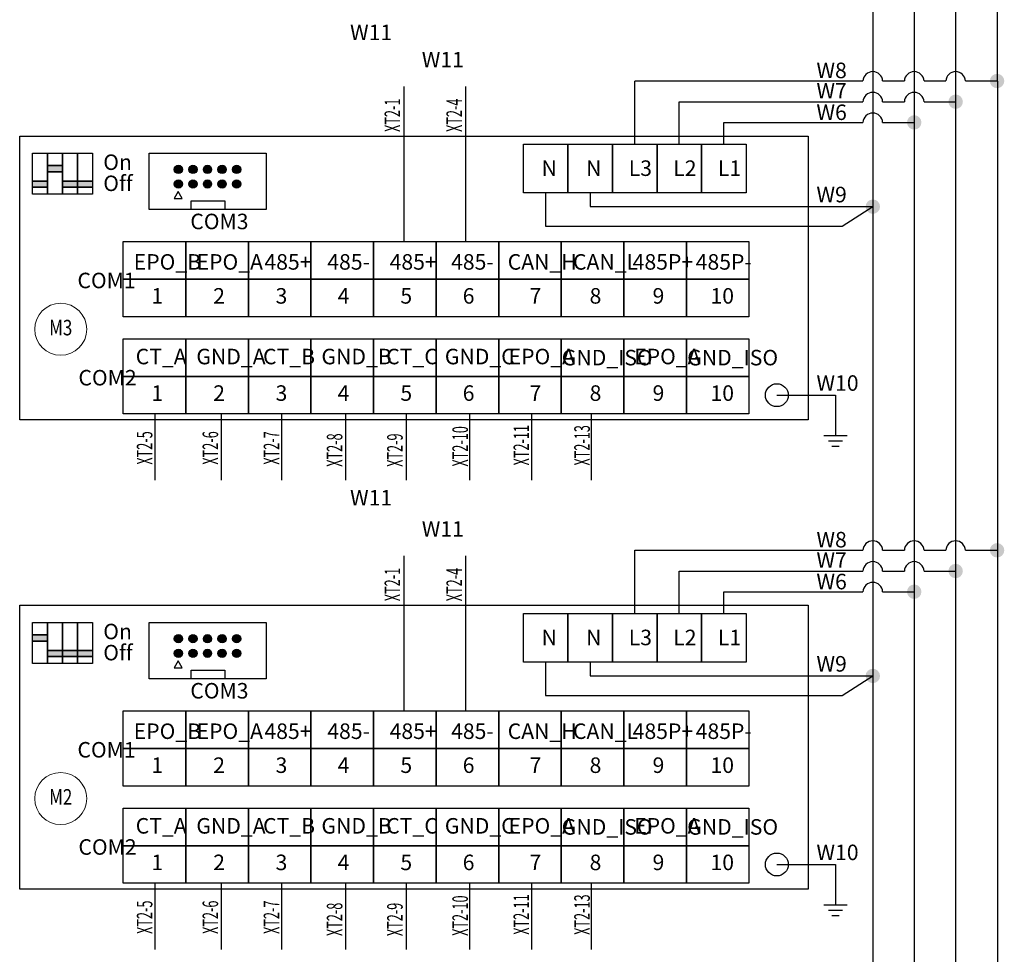
# Model space of a CAD drawing. Units: millimetres. Extents: x 4190 to 10867, y -2064 to 483.
# Drawn here: x 7198 to 7293, y -148 to -58 of the extents above; entities that cross this region are included whole.
import ezdxf
from ezdxf.enums import TextEntityAlignment as Align

# ---------------------------------------------------------------- set-up
doc = ezdxf.new("R2010")
doc.units = ezdxf.units.MM
doc.layers.get('0').update_dxf_attribs({"lineweight": 25})
doc.styles.add('仿宋', font='gbenor.shx', dxfattribs={"width": 0.8, "bigfont": 'gbcbig.shx'})
doc.styles.add('宋体', font='txt', dxfattribs={"width": 0.8})

msp = doc.modelspace()

# ---------------------------------------------------------------- hatches: boundary and pattern name
for color, points in [(1, [(7291.9954, -63.7101, 1), (7293.3882, -63.7101, 1)]), (3, [(7287.9936, -65.7112, 1), (7289.3864, -65.7112, 1)]), (256, [(7200.9848, -71.8876), (7200.9848, -72.4804), (7202.4382, -72.4804), (7202.4382, -71.8876)]), (256, [(7214.0294, -72.2529, 1), (7213.2294, -72.2529, 1)]), (256, [(7215.4356, -72.2529, 1), (7214.6356, -72.2529, 1)]), (256, [(7216.8419, -72.2529, 1), (7216.0419, -72.2529, 1)]), (256, [(7218.2481, -72.2529, 1), (7217.4481, -72.2529, 1)]), (256, [(7219.6544, -72.2529, 1), (7218.8544, -72.2529, 1)]), (256, [(7200.9848, -73.3876), (7199.5313, -73.3876), (7199.5313, -73.9804), (7200.9848, -73.9804)]), (256, [(7200.9848, -73.3876), (7199.5313, -73.3876), (7199.5313, -73.9804), (7200.9848, -73.9804)]), (256, [(7202.4382, -73.3876), (7202.4382, -73.9804), (7203.8917, -73.9804), (7203.8917, -73.3876)]), (256, [(7202.4382, -73.3876), (7202.4382, -73.9804), (7203.8917, -73.9804), (7203.8917, -73.3876)]), (256, [(7203.8917, -73.3876), (7203.8917, -73.9804), (7205.3452, -73.9804), (7205.3452, -73.3876)]), (256, [(7203.8917, -73.3876), (7203.8917, -73.9804), (7205.3452, -73.9804), (7205.3452, -73.3876)]), (256, [(7214.0294, -73.6592, 1), (7213.2294, -73.6592, 1)]), (256, [(7215.4356, -73.6592, 1), (7214.6356, -73.6592, 1)]), (256, [(7216.8419, -73.6592, 1), (7216.0419, -73.6592, 1)]), (256, [(7218.2481, -73.6592, 1), (7217.4481, -73.6592, 1)]), (256, [(7219.6544, -73.6592, 1), (7218.8544, -73.6592, 1)]), (1, [(7291.9954, -109.0471, 1), (7293.3882, -109.0471, 1)]), (3, [(7287.9936, -111.0482, 1), (7289.3864, -111.0482, 1)]), (256, [(7200.9848, -117.2246), (7199.5313, -117.2246), (7199.5313, -117.8174), (7200.9848, -117.8174)]), (256, [(7214.0294, -117.5899, 1), (7213.2294, -117.5899, 1)]), (256, [(7215.4356, -117.5899, 1), (7214.6356, -117.5899, 1)]), (256, [(7216.8419, -117.5899, 1), (7216.0419, -117.5899, 1)]), (256, [(7218.2481, -117.5899, 1), (7217.4481, -117.5899, 1)]), (256, [(7219.6544, -117.5899, 1), (7218.8544, -117.5899, 1)]), (256, [(7200.9848, -118.7246), (7200.9848, -119.3174), (7202.4382, -119.3174), (7202.4382, -118.7246)]), (256, [(7200.9848, -118.7246), (7200.9848, -119.3174), (7202.4382, -119.3174), (7202.4382, -118.7246)]), (256, [(7202.4382, -118.7246), (7202.4382, -119.3174), (7203.8917, -119.3174), (7203.8917, -118.7246)]), (256, [(7202.4382, -118.7246), (7202.4382, -119.3174), (7203.8917, -119.3174), (7203.8917, -118.7246)]), (256, [(7203.8917, -118.7246), (7203.8917, -119.3174), (7205.3452, -119.3174), (7205.3452, -118.7246)]), (256, [(7203.8917, -118.7246), (7203.8917, -119.3174), (7205.3452, -119.3174), (7205.3452, -118.7246)]), (256, [(7214.0294, -118.9962, 1), (7213.2294, -118.9962, 1)]), (256, [(7215.4356, -118.9962, 1), (7214.6356, -118.9962, 1)]), (256, [(7216.8419, -118.9962, 1), (7216.0419, -118.9962, 1)]), (256, [(7218.2481, -118.9962, 1), (7217.4481, -118.9962, 1)]), (256, [(7219.6544, -118.9962, 1), (7218.8544, -118.9962, 1)])]:
    msp.add_hatch(color=color).paths.add_polyline_path(points)
h = msp.add_hatch(color=2)
edge = h.paths.add_edge_path()
edge.add_arc((7284.69, -67.7112), 0.6964, 0, 360)
h = msp.add_hatch(color=5)
edge = h.paths.add_edge_path()
edge.add_arc((7280.69, -75.8487), 0.6964, 0, 360)
h = msp.add_hatch(color=2)
edge = h.paths.add_edge_path()
edge.add_arc((7284.69, -113.0482), 0.6964, 0, 360)
h = msp.add_hatch(color=5)
edge = h.paths.add_edge_path()
edge.add_arc((7280.69, -121.1858), 0.6964, 0, 360)

# ---------------------------------------------------------------- linework, layer by layer
for p, q in [((7235.4208, -79.2225), (7235.4208, -64.2425)), ((7241.393, -79.2225), (7241.393, -64.2425)), ((7211.3566, -95.8788), (7211.3566, -102.2643)), ((7217.768, -95.8788), (7217.768, -102.2643)), ((7223.5981, -95.8788), (7223.5981, -102.2643)), ((7229.7633, -95.8788), (7229.7633, -102.2643)), ((7235.6107, -95.8788), (7235.6107, -102.2643)), ((7241.7404, -95.8788), (7241.7404, -102.2643)), ((7247.7205, -95.8788), (7247.7205, -102.2643)), ((7253.4859, -95.8788), (7253.4859, -102.2643)), ((7275.9671, -97.9512), (7278.2238, -97.9512)), ((7276.4045, -98.4784), (7277.7486, -98.4784)), ((7276.7292, -98.9965), (7277.4299, -98.9965)), ((7235.4208, -124.5595), (7235.4208, -109.5796)), ((7241.393, -124.5595), (7241.393, -109.5796)), ((7211.3566, -141.2159), (7211.3566, -147.6014)), ((7217.768, -141.2159), (7217.768, -147.6014)), ((7223.5981, -141.2159), (7223.5981, -147.6014)), ((7229.7633, -141.2159), (7229.7633, -147.6014)), ((7235.6107, -141.2159), (7235.6107, -147.6014)), ((7241.7404, -141.2159), (7241.7404, -147.6014)), ((7247.7205, -141.2159), (7247.7205, -147.6014)), ((7253.4859, -141.2159), (7253.4859, -147.6014)), ((7275.9671, -143.2883), (7278.2238, -143.2883)), ((7276.4045, -143.8155), (7277.7486, -143.8155)), ((7276.7292, -144.3336), (7277.4299, -144.3336))]:
    msp.add_line(p, q)
at = {"color": 1}
for p, q in [((7257.698, -63.7101), (7279.7378, -63.7101)), ((7257.698, -69.8146), (7257.698, -63.7112)), ((7281.637, -63.7101), (7283.7378, -63.7101)), ((7285.637, -63.7101), (7287.7378, -63.7101)), ((7289.637, -63.7101), (7292.6918, -63.7101)), ((7257.698, -109.0471), (7279.7378, -109.0471)), ((7257.698, -115.1516), (7257.698, -109.0482)), ((7281.637, -109.0471), (7283.7378, -109.0471)), ((7285.637, -109.0471), (7287.7378, -109.0471)), ((7289.637, -109.0471), (7292.6918, -109.0471))]:
    msp.add_line(p, q, dxfattribs=at)
at = {"color": 3}
for p, q in [((7262.0003, -69.8146), (7262.0003, -65.7112)), ((7262.0003, -65.7112), (7279.7378, -65.7112)), ((7281.637, -65.7112), (7283.7378, -65.7112)), ((7285.637, -65.7112), (7288.69, -65.7112)), ((7262.0003, -115.1516), (7262.0003, -111.0482)), ((7262.0003, -111.0482), (7279.7378, -111.0482)), ((7281.637, -111.0482), (7283.7378, -111.0482)), ((7285.637, -111.0482), (7288.69, -111.0482))]:
    msp.add_line(p, q, dxfattribs=at)
at = {"color": 2}
for p, q in [((7266.3027, -69.8146), (7266.3027, -67.7112)), ((7266.3027, -67.7112), (7279.7378, -67.7112)), ((7281.637, -67.7112), (7284.69, -67.7112)), ((7266.3027, -115.1516), (7266.3027, -113.0482)), ((7266.3027, -113.0482), (7279.7378, -113.0482)), ((7281.637, -113.0482), (7284.69, -113.0482))]:
    msp.add_line(p, q, dxfattribs=at)
at = {"color": 5}
for p, q in [((7249.0933, -74.5055), (7249.0933, -77.7264)), ((7253.3956, -74.5055), (7253.3956, -75.8407)), ((7253.3956, -75.8487), (7280.69, -75.8487)), ((7277.7154, -77.7264), (7280.69, -75.8487)), ((7249.0933, -77.7264), (7277.7154, -77.7264)), ((7249.0933, -119.8425), (7249.0933, -123.0634)), ((7253.3956, -119.8425), (7253.3956, -121.1778)), ((7253.3956, -121.1858), (7280.69, -121.1858)), ((7277.7154, -123.0634), (7280.69, -121.1858)), ((7249.0933, -123.0634), (7277.7154, -123.0634))]:
    msp.add_line(p, q, dxfattribs=at)
at = {"lineweight": 30}
for p, q in [((7214.874, -76.121), (7214.874, -75.2873)), ((7214.874, -75.2873), (7218.1191, -75.2873)), ((7218.1191, -75.2873), (7218.1191, -76.121)), ((7214.874, -121.4581), (7214.874, -120.6244)), ((7214.874, -120.6244), (7218.1191, -120.6244)), ((7218.1191, -120.6244), (7218.1191, -121.4581))]:
    msp.add_line(p, q, dxfattribs=at)
at = {"color": 7, "linetype": 'Continuous'}
for p, q in [((7271.4215, -94.0625), (7277.0955, -94.0625)), ((7277.0955, -94.0625), (7277.0955, -97.9512)), ((7271.4215, -139.3995), (7277.0955, -139.3995)), ((7277.0955, -139.3995), (7277.0955, -143.2883))]:
    msp.add_line(p, q, dxfattribs=at)
at = {"color": 5}
msp.add_lwpolyline([(7280.69, 48.1971), (7280.69, -175.5571)], dxfattribs=at)
at = {"color": 2}
msp.add_lwpolyline([(7284.69, 48.1971), (7284.69, -175.5571)], dxfattribs=at)
at = {"color": 3}
msp.add_lwpolyline([(7288.69, 48.1971), (7288.69, -175.5571)], dxfattribs=at)
at = {"color": 1}
msp.add_lwpolyline([(7292.6889, 48.1971), (7292.7198, -175.5571)], dxfattribs=at)
for points in [[(7198.3042, -69.0246), (7274.4422, -69.0246), (7274.4454, -96.4503), (7198.3075, -96.4503)], [(7246.9421, -69.8146), (7251.2445, -69.8146), (7251.2445, -74.5055), (7246.9421, -74.5055)], [(7251.2445, -69.8146), (7255.5468, -69.8146), (7255.5468, -74.5055), (7251.2445, -74.5055)], [(7255.5468, -69.8146), (7259.8492, -69.8146), (7259.8492, -74.5055), (7255.5468, -74.5055)], [(7259.8492, -69.8146), (7264.1515, -69.8146), (7264.1515, -74.5055), (7259.8492, -74.5055)], [(7264.1515, -69.8146), (7268.4539, -69.8146), (7268.4539, -74.5055), (7264.1515, -74.5055)], [(7199.5313, -70.6814), (7200.9848, -70.6814), (7200.9848, -74.6426), (7199.5313, -74.6426)], [(7199.5313, -70.6814), (7200.9848, -70.6814), (7200.9848, -74.6426), (7199.5313, -74.6426)], [(7200.9848, -70.6814), (7202.4382, -70.6814), (7202.4382, -74.6426), (7200.9848, -74.6426)], [(7200.9848, -70.6814), (7202.4382, -70.6814), (7202.4382, -74.6426), (7200.9848, -74.6426)], [(7202.4382, -70.6814), (7203.8917, -70.6814), (7203.8917, -74.6426), (7202.4382, -74.6426)], [(7202.4382, -70.6814), (7203.8917, -70.6814), (7203.8917, -74.6426), (7202.4382, -74.6426)], [(7203.8917, -70.6814), (7205.3452, -70.6814), (7205.3452, -74.6426), (7203.8917, -74.6426)], [(7203.8917, -70.6814), (7205.3452, -70.6814), (7205.3452, -74.6426), (7203.8917, -74.6426)], [(7200.9848, -71.8876), (7202.4382, -71.8876), (7202.4382, -71.8876), (7200.9848, -71.8876)], [(7200.9848, -72.4804), (7202.4382, -72.4804), (7202.4382, -72.4804), (7200.9848, -72.4804)], [(7199.5313, -73.3876), (7200.9848, -73.3876), (7200.9848, -73.3876), (7199.5313, -73.3876)], [(7199.5313, -73.3876), (7200.9848, -73.3876), (7200.9848, -73.3876), (7199.5313, -73.3876)], [(7199.5313, -73.9804), (7200.9848, -73.9804), (7200.9848, -73.9804), (7199.5313, -73.9804)], [(7199.5313, -73.9804), (7200.9848, -73.9804), (7200.9848, -73.9804), (7199.5313, -73.9804)], [(7202.4382, -73.3876), (7203.8917, -73.3876), (7203.8917, -73.3876), (7202.4382, -73.3876)], [(7202.4382, -73.3876), (7203.8917, -73.3876), (7203.8917, -73.3876), (7202.4382, -73.3876)], [(7202.4382, -73.9804), (7203.8917, -73.9804), (7203.8917, -73.9804), (7202.4382, -73.9804)], [(7202.4382, -73.9804), (7203.8917, -73.9804), (7203.8917, -73.9804), (7202.4382, -73.9804)], [(7203.8917, -73.3876), (7205.3452, -73.3876), (7205.3452, -73.3876), (7203.8917, -73.3876)], [(7203.8917, -73.3876), (7205.3452, -73.3876), (7205.3452, -73.3876), (7203.8917, -73.3876)], [(7203.8917, -73.9804), (7205.3452, -73.9804), (7205.3452, -73.9804), (7203.8917, -73.9804)], [(7203.8917, -73.9804), (7205.3452, -73.9804), (7205.3452, -73.9804), (7203.8917, -73.9804)], [(7208.3049, -79.2225), (7214.3475, -79.2225), (7214.3475, -82.8551), (7208.3049, -82.8551)], [(7214.3475, -79.2225), (7220.3901, -79.2225), (7220.3901, -82.8551), (7214.3475, -82.8551)], [(7220.3901, -79.2225), (7226.4327, -79.2225), (7226.4327, -82.8551), (7220.3901, -82.8551)], [(7226.4327, -79.2225), (7232.4753, -79.2225), (7232.4753, -82.8551), (7226.4327, -82.8551)], [(7232.4753, -79.2225), (7238.5179, -79.2225), (7238.5179, -82.8551), (7232.4753, -82.8551)], [(7238.5179, -79.2225), (7244.5606, -79.2225), (7244.5606, -82.8551), (7238.5179, -82.8551)], [(7244.5606, -79.2225), (7250.6032, -79.2225), (7250.6032, -82.8551), (7244.5606, -82.8551)], [(7250.6032, -79.2225), (7256.6458, -79.2225), (7256.6458, -82.8551), (7250.6032, -82.8551)], [(7256.6458, -79.2225), (7262.6884, -79.2225), (7262.6884, -82.8551), (7256.6458, -82.8551)], [(7262.6884, -79.2225), (7268.731, -79.2225), (7268.731, -82.8551), (7262.6884, -82.8551)], [(7208.3049, -82.8551), (7214.3475, -82.8551), (7214.3475, -86.4878), (7208.3049, -86.4878)], [(7214.3475, -82.8551), (7220.3901, -82.8551), (7220.3901, -86.4878), (7214.3475, -86.4878)], [(7220.3901, -82.8551), (7226.4327, -82.8551), (7226.4327, -86.4878), (7220.3901, -86.4878)], [(7226.4327, -82.8551), (7232.4753, -82.8551), (7232.4753, -86.4878), (7226.4327, -86.4878)], [(7232.4753, -82.8551), (7238.5179, -82.8551), (7238.5179, -86.4878), (7232.4753, -86.4878)], [(7238.5179, -82.8551), (7244.5606, -82.8551), (7244.5606, -86.4878), (7238.5179, -86.4878)], [(7244.5606, -82.8551), (7250.6032, -82.8551), (7250.6032, -86.4878), (7244.5606, -86.4878)], [(7250.6032, -82.8551), (7256.6458, -82.8551), (7256.6458, -86.4878), (7250.6032, -86.4878)], [(7256.6458, -82.8551), (7262.6884, -82.8551), (7262.6884, -86.4878), (7256.6458, -86.4878)], [(7262.6884, -82.8551), (7268.731, -82.8551), (7268.731, -86.4878), (7262.6884, -86.4878)], [(7208.3049, -88.6135), (7214.3475, -88.6135), (7214.3475, -92.2462), (7208.3049, -92.2462)], [(7214.3475, -88.6135), (7220.3901, -88.6135), (7220.3901, -92.2462), (7214.3475, -92.2462)], [(7220.3901, -88.6135), (7226.4327, -88.6135), (7226.4327, -92.2462), (7220.3901, -92.2462)], [(7226.4327, -88.6135), (7232.4753, -88.6135), (7232.4753, -92.2462), (7226.4327, -92.2462)], [(7232.4753, -88.6135), (7238.5179, -88.6135), (7238.5179, -92.2462), (7232.4753, -92.2462)], [(7238.5179, -88.6135), (7244.5606, -88.6135), (7244.5606, -92.2462), (7238.5179, -92.2462)], [(7244.5606, -88.6135), (7250.6032, -88.6135), (7250.6032, -92.2462), (7244.5606, -92.2462)], [(7250.6032, -88.6135), (7256.6458, -88.6135), (7256.6458, -92.2462), (7250.6032, -92.2462)], [(7256.6458, -88.6135), (7262.6884, -88.6135), (7262.6884, -92.2462), (7256.6458, -92.2462)], [(7262.6884, -88.6135), (7268.731, -88.6135), (7268.731, -92.2462), (7262.6884, -92.2462)], [(7208.3049, -92.2462), (7214.3475, -92.2462), (7214.3475, -95.8788), (7208.3049, -95.8788)], [(7214.3475, -92.2462), (7220.3901, -92.2462), (7220.3901, -95.8788), (7214.3475, -95.8788)], [(7220.3901, -92.2462), (7226.4327, -92.2462), (7226.4327, -95.8788), (7220.3901, -95.8788)], [(7226.4327, -92.2462), (7232.4753, -92.2462), (7232.4753, -95.8788), (7226.4327, -95.8788)], [(7232.4753, -92.2462), (7238.5179, -92.2462), (7238.5179, -95.8788), (7232.4753, -95.8788)], [(7238.5179, -92.2462), (7244.5606, -92.2462), (7244.5606, -95.8788), (7238.5179, -95.8788)], [(7244.5606, -92.2462), (7250.6032, -92.2462), (7250.6032, -95.8788), (7244.5606, -95.8788)], [(7250.6032, -92.2462), (7256.6458, -92.2462), (7256.6458, -95.8788), (7250.6032, -95.8788)], [(7256.6458, -92.2462), (7262.6884, -92.2462), (7262.6884, -95.8788), (7256.6458, -95.8788)], [(7262.6884, -92.2462), (7268.731, -92.2462), (7268.731, -95.8788), (7262.6884, -95.8788)], [(7198.3042, -114.3617), (7274.4422, -114.3617), (7274.4454, -141.7874), (7198.3075, -141.7874)], [(7246.9421, -115.1516), (7251.2445, -115.1516), (7251.2445, -119.8425), (7246.9421, -119.8425)], [(7251.2445, -115.1516), (7255.5468, -115.1516), (7255.5468, -119.8425), (7251.2445, -119.8425)], [(7255.5468, -115.1516), (7259.8492, -115.1516), (7259.8492, -119.8425), (7255.5468, -119.8425)], [(7259.8492, -115.1516), (7264.1515, -115.1516), (7264.1515, -119.8425), (7259.8492, -119.8425)], [(7264.1515, -115.1516), (7268.4539, -115.1516), (7268.4539, -119.8425), (7264.1515, -119.8425)], [(7199.5313, -116.0185), (7200.9848, -116.0185), (7200.9848, -119.9796), (7199.5313, -119.9796)], [(7199.5313, -116.0185), (7200.9848, -116.0185), (7200.9848, -119.9796), (7199.5313, -119.9796)], [(7200.9848, -116.0185), (7202.4382, -116.0185), (7202.4382, -119.9796), (7200.9848, -119.9796)], [(7200.9848, -116.0185), (7202.4382, -116.0185), (7202.4382, -119.9796), (7200.9848, -119.9796)], [(7202.4382, -116.0185), (7203.8917, -116.0185), (7203.8917, -119.9796), (7202.4382, -119.9796)], [(7202.4382, -116.0185), (7203.8917, -116.0185), (7203.8917, -119.9796), (7202.4382, -119.9796)], [(7203.8917, -116.0185), (7205.3452, -116.0185), (7205.3452, -119.9796), (7203.8917, -119.9796)], [(7203.8917, -116.0185), (7205.3452, -116.0185), (7205.3452, -119.9796), (7203.8917, -119.9796)], [(7199.5313, -117.2246), (7200.9848, -117.2246), (7200.9848, -117.2246), (7199.5313, -117.2246)], [(7199.5313, -117.8174), (7200.9848, -117.8174), (7200.9848, -117.8174), (7199.5313, -117.8174)], [(7200.9848, -118.7246), (7202.4382, -118.7246), (7202.4382, -118.7246), (7200.9848, -118.7246)], [(7200.9848, -118.7246), (7202.4382, -118.7246), (7202.4382, -118.7246), (7200.9848, -118.7246)], [(7202.4382, -118.7246), (7203.8917, -118.7246), (7203.8917, -118.7246), (7202.4382, -118.7246)], [(7202.4382, -118.7246), (7203.8917, -118.7246), (7203.8917, -118.7246), (7202.4382, -118.7246)], [(7203.8917, -118.7246), (7205.3452, -118.7246), (7205.3452, -118.7246), (7203.8917, -118.7246)], [(7203.8917, -118.7246), (7205.3452, -118.7246), (7205.3452, -118.7246), (7203.8917, -118.7246)], [(7200.9848, -119.3174), (7202.4382, -119.3174), (7202.4382, -119.3174), (7200.9848, -119.3174)], [(7200.9848, -119.3174), (7202.4382, -119.3174), (7202.4382, -119.3174), (7200.9848, -119.3174)], [(7202.4382, -119.3174), (7203.8917, -119.3174), (7203.8917, -119.3174), (7202.4382, -119.3174)], [(7202.4382, -119.3174), (7203.8917, -119.3174), (7203.8917, -119.3174), (7202.4382, -119.3174)], [(7203.8917, -119.3174), (7205.3452, -119.3174), (7205.3452, -119.3174), (7203.8917, -119.3174)], [(7203.8917, -119.3174), (7205.3452, -119.3174), (7205.3452, -119.3174), (7203.8917, -119.3174)], [(7208.3049, -124.5595), (7214.3475, -124.5595), (7214.3475, -128.1922), (7208.3049, -128.1922)], [(7214.3475, -124.5595), (7220.3901, -124.5595), (7220.3901, -128.1922), (7214.3475, -128.1922)], [(7220.3901, -124.5595), (7226.4327, -124.5595), (7226.4327, -128.1922), (7220.3901, -128.1922)], [(7226.4327, -124.5595), (7232.4753, -124.5595), (7232.4753, -128.1922), (7226.4327, -128.1922)], [(7232.4753, -124.5595), (7238.5179, -124.5595), (7238.5179, -128.1922), (7232.4753, -128.1922)], [(7238.5179, -124.5595), (7244.5606, -124.5595), (7244.5606, -128.1922), (7238.5179, -128.1922)], [(7244.5606, -124.5595), (7250.6032, -124.5595), (7250.6032, -128.1922), (7244.5606, -128.1922)], [(7250.6032, -124.5595), (7256.6458, -124.5595), (7256.6458, -128.1922), (7250.6032, -128.1922)], [(7256.6458, -124.5595), (7262.6884, -124.5595), (7262.6884, -128.1922), (7256.6458, -128.1922)], [(7262.6884, -124.5595), (7268.731, -124.5595), (7268.731, -128.1922), (7262.6884, -128.1922)], [(7208.3049, -128.1922), (7214.3475, -128.1922), (7214.3475, -131.8248), (7208.3049, -131.8248)], [(7214.3475, -128.1922), (7220.3901, -128.1922), (7220.3901, -131.8248), (7214.3475, -131.8248)], [(7220.3901, -128.1922), (7226.4327, -128.1922), (7226.4327, -131.8248), (7220.3901, -131.8248)], [(7226.4327, -128.1922), (7232.4753, -128.1922), (7232.4753, -131.8248), (7226.4327, -131.8248)], [(7232.4753, -128.1922), (7238.5179, -128.1922), (7238.5179, -131.8248), (7232.4753, -131.8248)], [(7238.5179, -128.1922), (7244.5606, -128.1922), (7244.5606, -131.8248), (7238.5179, -131.8248)], [(7244.5606, -128.1922), (7250.6032, -128.1922), (7250.6032, -131.8248), (7244.5606, -131.8248)], [(7250.6032, -128.1922), (7256.6458, -128.1922), (7256.6458, -131.8248), (7250.6032, -131.8248)], [(7256.6458, -128.1922), (7262.6884, -128.1922), (7262.6884, -131.8248), (7256.6458, -131.8248)], [(7262.6884, -128.1922), (7268.731, -128.1922), (7268.731, -131.8248), (7262.6884, -131.8248)], [(7208.3049, -133.9505), (7214.3475, -133.9505), (7214.3475, -137.5832), (7208.3049, -137.5832)], [(7214.3475, -133.9505), (7220.3901, -133.9505), (7220.3901, -137.5832), (7214.3475, -137.5832)], [(7220.3901, -133.9505), (7226.4327, -133.9505), (7226.4327, -137.5832), (7220.3901, -137.5832)], [(7226.4327, -133.9505), (7232.4753, -133.9505), (7232.4753, -137.5832), (7226.4327, -137.5832)], [(7232.4753, -133.9505), (7238.5179, -133.9505), (7238.5179, -137.5832), (7232.4753, -137.5832)], [(7238.5179, -133.9505), (7244.5606, -133.9505), (7244.5606, -137.5832), (7238.5179, -137.5832)], [(7244.5606, -133.9505), (7250.6032, -133.9505), (7250.6032, -137.5832), (7244.5606, -137.5832)], [(7250.6032, -133.9505), (7256.6458, -133.9505), (7256.6458, -137.5832), (7250.6032, -137.5832)], [(7256.6458, -133.9505), (7262.6884, -133.9505), (7262.6884, -137.5832), (7256.6458, -137.5832)], [(7262.6884, -133.9505), (7268.731, -133.9505), (7268.731, -137.5832), (7262.6884, -137.5832)], [(7208.3049, -137.5832), (7214.3475, -137.5832), (7214.3475, -141.2159), (7208.3049, -141.2159)], [(7214.3475, -137.5832), (7220.3901, -137.5832), (7220.3901, -141.2159), (7214.3475, -141.2159)], [(7220.3901, -137.5832), (7226.4327, -137.5832), (7226.4327, -141.2159), (7220.3901, -141.2159)], [(7226.4327, -137.5832), (7232.4753, -137.5832), (7232.4753, -141.2159), (7226.4327, -141.2159)], [(7232.4753, -137.5832), (7238.5179, -137.5832), (7238.5179, -141.2159), (7232.4753, -141.2159)], [(7238.5179, -137.5832), (7244.5606, -137.5832), (7244.5606, -141.2159), (7238.5179, -141.2159)], [(7244.5606, -137.5832), (7250.6032, -137.5832), (7250.6032, -141.2159), (7244.5606, -141.2159)], [(7250.6032, -137.5832), (7256.6458, -137.5832), (7256.6458, -141.2159), (7250.6032, -141.2159)], [(7256.6458, -137.5832), (7262.6884, -137.5832), (7262.6884, -141.2159), (7256.6458, -141.2159)], [(7262.6884, -137.5832), (7268.731, -137.5832), (7268.731, -141.2159), (7262.6884, -141.2159)]]:
    msp.add_lwpolyline(points, close=True)
at = {"lineweight": 30}
for points in [[(7210.7994, -70.6814), (7222.0921, -70.6814), (7222.0921, -76.121), (7210.7994, -76.121)], [(7213.6095, -74.384), (7213.2199, -75.0589), (7213.9991, -75.0589)], [(7210.7994, -116.0185), (7222.0921, -116.0185), (7222.0921, -121.4581), (7210.7994, -121.4581)], [(7213.6095, -119.7211), (7213.2199, -120.3959), (7213.9991, -120.3959)]]:
    msp.add_lwpolyline(points, close=True, dxfattribs=at)
for centre in [(7213.6294, -72.2529), (7215.0356, -72.2529), (7216.4419, -72.2529), (7217.8481, -72.2529), (7219.2544, -72.2529), (7213.6294, -73.6592), (7215.0356, -73.6592), (7216.4419, -73.6592), (7217.8481, -73.6592), (7219.2544, -73.6592), (7213.6294, -117.5899), (7215.0356, -117.5899), (7216.4419, -117.5899), (7217.8481, -117.5899), (7219.2544, -117.5899), (7213.6294, -118.9962), (7215.0356, -118.9962), (7216.4419, -118.9962), (7217.8481, -118.9962), (7219.2544, -118.9962)]:
    msp.add_circle(centre, 0.4)
at = {"color": 0, "lineweight": 13}
for centre in [(7202.2665, -87.6925), (7202.2665, -133.0295)]:
    msp.add_circle(centre, 2.5117, dxfattribs=at)
at = {"color": 7, "linetype": 'Continuous'}
for centre in [(7271.4215, -94.0625), (7271.4215, -139.3995)]:
    msp.add_circle(centre, 1.1067, dxfattribs=at)
at = {"color": 1}
for centre in [(7280.6874, -63.7565), (7284.6874, -63.7565), (7288.6874, -63.7565), (7280.6874, -109.0935), (7284.6874, -109.0935), (7288.6874, -109.0935)]:
    msp.add_arc(centre, 0.9507, 2.797523, 177.202477, dxfattribs=at)
at = {"color": 3}
for centre in [(7280.6874, -65.7576), (7284.6874, -65.7576), (7280.6874, -111.0946), (7284.6874, -111.0946)]:
    msp.add_arc(centre, 0.9507, 2.797523, 177.202477, dxfattribs=at)
at = {"color": 2}
for centre in [(7280.6874, -67.7576), (7280.6874, -113.0946)]:
    msp.add_arc(centre, 0.9507, 2.797523, 177.202477, dxfattribs=at)

# ---------------------------------------------------------------- texts
at = {"color": 0, "lineweight": 13, "style": '宋体', "width": 0.8}
for s, p in [('M3', (7202.2665, -87.5328)), ('M2', (7202.2665, -132.8698))]:
    msp.add_text(s, height=1.5, dxfattribs=at).set_placement(p, align=Align.MIDDLE_CENTER)
at = {"color": 2, "char_height": 1.5, "width": 2.913292, "attachment_point": 1, "style": '仿宋'}
for insert in [(7230.2049, -58.2635), (7230.2049, -103.2172)]:
    msp.add_mtext('{\\fSimSun|b0|i0|c134|p2;\\C256;W11}', dxfattribs=dict(at, insert=insert))
at = {"char_height": 1.5, "width": 2.913292, "attachment_point": 1, "style": '宋体'}
for s, insert in [('W11', (7237.1338, -60.8966)), ('W8', (7275.2462, -61.9345)), ('W7', (7275.2462, -63.9005)), ('W6', (7275.2462, -65.9804)), ('{\\fSimSun|b0|i0|c134|p2;On}', (7206.3732, -70.8055)), ('N', (7248.6992, -71.3821)), ('{\\fSimSun|b0|i0|c134|p2;N}', (7253.0015, -71.3821)), ('L3', (7257.1157, -71.3821)), ('L2', (7261.4181, -71.3821)), ('L1', (7265.7204, -71.3821)), ('{\\fSimSun|b0|i0|c134|p2;Off}', (7206.3732, -72.8457)), ('W9', (7275.2462, -73.9301)), ('COM3', (7214.7795, -76.5294)), ('{\\fSimSun|b0|i0|c134|p2;EPO_B}', (7209.3175, -80.4379)), ('{\\fSimSun|b0|i0|c134|p2;EPO_A}', (7215.389, -80.4379)), ('{\\fSimSun|b0|i0|c134|p2;485+}', (7221.9382, -80.4379)), ('{\\fSimSun|b0|i0|c134|p2;485-}', (7228.0101, -80.4379)), ('{\\fSimSun|b0|i0|c134|p2;485+}', (7234.0306, -80.4379)), ('{\\fSimSun|b0|i0|c134|p2;485-}', (7239.9648, -80.4379)), ('{\\fSimSun|b0|i0|c134|p2;CAN_H}', (7245.4328, -80.4379)), ('{\\fSimSun|b0|i0|c134|p2;CAN_L}', (7251.7358, -80.4379)), ('{\\fSimSun|b0|i0|c134|p2;485P+}', (7257.5013, -80.4379)), ('{\\fSimSun|b0|i0|c134|p2;485P-}', (7263.5872, -80.4379)), ('{\\fSimSun|b0|i0|c134|p2;COM1}', (7203.8811, -82.2326)), ('{\\fSimSun|b0|i0|c134|p2;1}', (7211.024, -83.7187)), ('{\\fSimSun|b0|i0|c134|p2;2}', (7216.9914, -83.7187)), ('{\\fSimSun|b0|i0|c134|p2;3}', (7223.0156, -83.7187)), ('{\\fSimSun|b0|i0|c134|p2;4}', (7229.0094, -83.7187)), ('{\\fSimSun|b0|i0|c134|p2;5}', (7235.067, -83.7187)), ('{\\fSimSun|b0|i0|c134|p2;6}', (7241.0855, -83.7187)), ('{\\fSimSun|b0|i0|c134|p2;7}', (7247.5417, -83.7187)), ('{\\fSimSun|b0|i0|c134|p2;8}', (7253.3416, -83.7187)), ('{\\fSimSun|b0|i0|c134|p2;9}', (7259.4215, -83.7187)), ('{\\fSimSun|b0|i0|c134|p2;10}', (7265.0141, -83.7187)), ('{\\fSimSun|b0|i0|c134|p2;CT_A}', (7209.5059, -89.5791)), ('{\\fSimSun|b0|i0|c134|p2;GND_A}', (7215.3649, -89.5791)), ('{\\fSimSun|b0|i0|c134|p2;CT_B}', (7221.807, -89.5791)), ('{\\fSimSun|b0|i0|c134|p2;GND_B}', (7227.4457, -89.5791)), ('{\\fSimSun|b0|i0|c134|p2;CT_C}', (7233.7003, -89.5791)), ('{\\fSimSun|b0|i0|c134|p2;GND_C}', (7239.3611, -89.5791)), ('{\\fSimSun|b0|i0|c134|p2;EPO_A}', (7245.5243, -89.5791)), ('{\\fSimSun|b0|i0|c134|p2;GND_ISO}', (7250.6551, -89.6833)), ('{\\fSimSun|b0|i0|c134|p2;EPO_A}', (7257.6469, -89.5791)), ('{\\fSimSun|b0|i0|c134|p2;GND_ISO}', (7262.7673, -89.6833)), ('{\\fSimSun|b0|i0|c134|p2;COM2}', (7203.9758, -91.6236)), ('W10', (7275.2462, -92.1409)), ('{\\fSimSun|b0|i0|c134|p2;1}', (7211.024, -93.1097)), ('{\\fSimSun|b0|i0|c134|p2;2}', (7216.9914, -93.1097)), ('{\\fSimSun|b0|i0|c134|p2;3}', (7223.0156, -93.1097)), ('{\\fSimSun|b0|i0|c134|p2;4}', (7229.0094, -93.1097)), ('{\\fSimSun|b0|i0|c134|p2;5}', (7235.067, -93.1097)), ('{\\fSimSun|b0|i0|c134|p2;6}', (7241.0855, -93.1097)), ('{\\fSimSun|b0|i0|c134|p2;7}', (7247.5417, -93.1097)), ('{\\fSimSun|b0|i0|c134|p2;8}', (7253.3416, -93.1097)), ('{\\fSimSun|b0|i0|c134|p2;9}', (7259.4215, -93.1097)), ('{\\fSimSun|b0|i0|c134|p2;10}', (7265.0141, -93.1097)), ('W11', (7237.1338, -106.2336)), ('W8', (7275.2462, -107.2715)), ('W7', (7275.2462, -109.2375)), ('W6', (7275.2462, -111.3175)), ('{\\fSimSun|b0|i0|c134|p2;On}', (7206.3732, -116.1426)), ('N', (7248.6992, -116.7192)), ('{\\fSimSun|b0|i0|c134|p2;N}', (7253.0015, -116.7192)), ('L3', (7257.1157, -116.7192)), ('L2', (7261.4181, -116.7192)), ('L1', (7265.7204, -116.7192)), ('{\\fSimSun|b0|i0|c134|p2;Off}', (7206.3732, -118.1827)), ('W9', (7275.2462, -119.2671)), ('COM3', (7214.7795, -121.8664)), ('{\\fSimSun|b0|i0|c134|p2;EPO_B}', (7209.3175, -125.775)), ('{\\fSimSun|b0|i0|c134|p2;EPO_A}', (7215.389, -125.775)), ('{\\fSimSun|b0|i0|c134|p2;485+}', (7221.9382, -125.775)), ('{\\fSimSun|b0|i0|c134|p2;485-}', (7228.0101, -125.775)), ('{\\fSimSun|b0|i0|c134|p2;485+}', (7234.0306, -125.775)), ('{\\fSimSun|b0|i0|c134|p2;485-}', (7239.9648, -125.775)), ('{\\fSimSun|b0|i0|c134|p2;CAN_H}', (7245.4328, -125.775)), ('{\\fSimSun|b0|i0|c134|p2;CAN_L}', (7251.7358, -125.775)), ('{\\fSimSun|b0|i0|c134|p2;485P+}', (7257.5013, -125.775)), ('{\\fSimSun|b0|i0|c134|p2;485P-}', (7263.5872, -125.775)), ('{\\fSimSun|b0|i0|c134|p2;COM1}', (7203.8811, -127.5696)), ('{\\fSimSun|b0|i0|c134|p2;1}', (7211.024, -129.0557)), ('{\\fSimSun|b0|i0|c134|p2;2}', (7216.9914, -129.0557)), ('{\\fSimSun|b0|i0|c134|p2;3}', (7223.0156, -129.0557)), ('{\\fSimSun|b0|i0|c134|p2;4}', (7229.0094, -129.0557)), ('{\\fSimSun|b0|i0|c134|p2;5}', (7235.067, -129.0557)), ('{\\fSimSun|b0|i0|c134|p2;6}', (7241.0855, -129.0557)), ('{\\fSimSun|b0|i0|c134|p2;7}', (7247.5417, -129.0557)), ('{\\fSimSun|b0|i0|c134|p2;8}', (7253.3416, -129.0557)), ('{\\fSimSun|b0|i0|c134|p2;9}', (7259.4215, -129.0557)), ('{\\fSimSun|b0|i0|c134|p2;10}', (7265.0141, -129.0557)), ('{\\fSimSun|b0|i0|c134|p2;CT_A}', (7209.5059, -134.9162)), ('{\\fSimSun|b0|i0|c134|p2;GND_A}', (7215.3649, -134.9162)), ('{\\fSimSun|b0|i0|c134|p2;CT_B}', (7221.807, -134.9162)), ('{\\fSimSun|b0|i0|c134|p2;GND_B}', (7227.4457, -134.9162)), ('{\\fSimSun|b0|i0|c134|p2;CT_C}', (7233.7003, -134.9162)), ('{\\fSimSun|b0|i0|c134|p2;GND_C}', (7239.3611, -134.9162)), ('{\\fSimSun|b0|i0|c134|p2;EPO_A}', (7245.5243, -134.9162)), ('{\\fSimSun|b0|i0|c134|p2;GND_ISO}', (7250.6551, -135.0204)), ('{\\fSimSun|b0|i0|c134|p2;EPO_A}', (7257.6469, -134.9162)), ('{\\fSimSun|b0|i0|c134|p2;GND_ISO}', (7262.7673, -135.0204)), ('{\\fSimSun|b0|i0|c134|p2;COM2}', (7203.9758, -136.9606)), ('W10', (7275.2462, -137.478)), ('{\\fSimSun|b0|i0|c134|p2;1}', (7211.024, -138.4468)), ('{\\fSimSun|b0|i0|c134|p2;2}', (7216.9914, -138.4468)), ('{\\fSimSun|b0|i0|c134|p2;3}', (7223.0156, -138.4468)), ('{\\fSimSun|b0|i0|c134|p2;4}', (7229.0094, -138.4468)), ('{\\fSimSun|b0|i0|c134|p2;5}', (7235.067, -138.4468)), ('{\\fSimSun|b0|i0|c134|p2;6}', (7241.0855, -138.4468)), ('{\\fSimSun|b0|i0|c134|p2;7}', (7247.5417, -138.4468)), ('{\\fSimSun|b0|i0|c134|p2;8}', (7253.3416, -138.4468)), ('{\\fSimSun|b0|i0|c134|p2;9}', (7259.4215, -138.4468)), ('{\\fSimSun|b0|i0|c134|p2;10}', (7265.0141, -138.4468))]:
    msp.add_mtext(s, dxfattribs=dict(at, insert=insert))
at = {"char_height": 1.5, "attachment_point": 1, "rotation": 90, "style": '宋体'}
for s, insert, width in [('{\\W0.6;XT2-1}', (7233.5435, -68.6338), 11.668278), ('{\\W0.6;XT2-4}', (7239.5156, -68.6338), 11.668278), ('{\\W0.6;XT2-5}', (7209.6172, -100.7753), 2.913292), ('{\\W0.6;XT2-6}', (7215.9669, -100.7753), 2.913292), ('{\\W0.6;XT2-7}', (7221.8717, -100.7753), 2.913292), ('{\\fSimSun|b0|i0|c134|p2;\\W0.6;XT2-8}', (7227.9633, -100.9813), 2.913292), ('{\\fSimSun|b0|i0|c134|p2;\\W0.6;XT2-9}', (7233.7885, -100.9893), 2.913292), ('{\\fSimSun|b0|i0|c134|p2;\\W0.6;XT2-10}', (7240.0902, -100.9607), 2.913292), ('{\\fSimSun|b0|i0|c134|p2;\\W0.6;XT2-11}', (7245.9954, -100.8512), 2.913292), ('{\\fSimSun|b0|i0|c134|p2;\\W0.6;XT2-13}', (7251.8611, -100.8629), 2.913292), ('{\\W0.6;XT2-1}', (7233.5435, -113.9708), 11.668278), ('{\\W0.6;XT2-4}', (7239.5156, -113.9708), 11.668278), ('{\\fSimSun|b0|i0|c134|p2;\\W0.6;XT2-10}', (7240.0902, -146.2977), 2.913292), ('{\\fSimSun|b0|i0|c134|p2;\\W0.6;XT2-11}', (7245.9954, -146.1883), 2.913292), ('{\\fSimSun|b0|i0|c134|p2;\\W0.6;XT2-13}', (7251.8611, -146.1999), 2.913292), ('{\\W0.6;XT2-5}', (7209.6172, -146.1123), 2.913292), ('{\\W0.6;XT2-6}', (7215.9669, -146.1123), 2.913292), ('{\\W0.6;XT2-7}', (7221.8717, -146.1123), 2.913292), ('{\\fSimSun|b0|i0|c134|p2;\\W0.6;XT2-8}', (7227.9633, -146.3183), 2.913292), ('{\\fSimSun|b0|i0|c134|p2;\\W0.6;XT2-9}', (7233.7885, -146.3263), 2.913292)]:
    msp.add_mtext(s, dxfattribs=dict(at, insert=insert, width=width))

doc.saveas('drawing.dxf')
